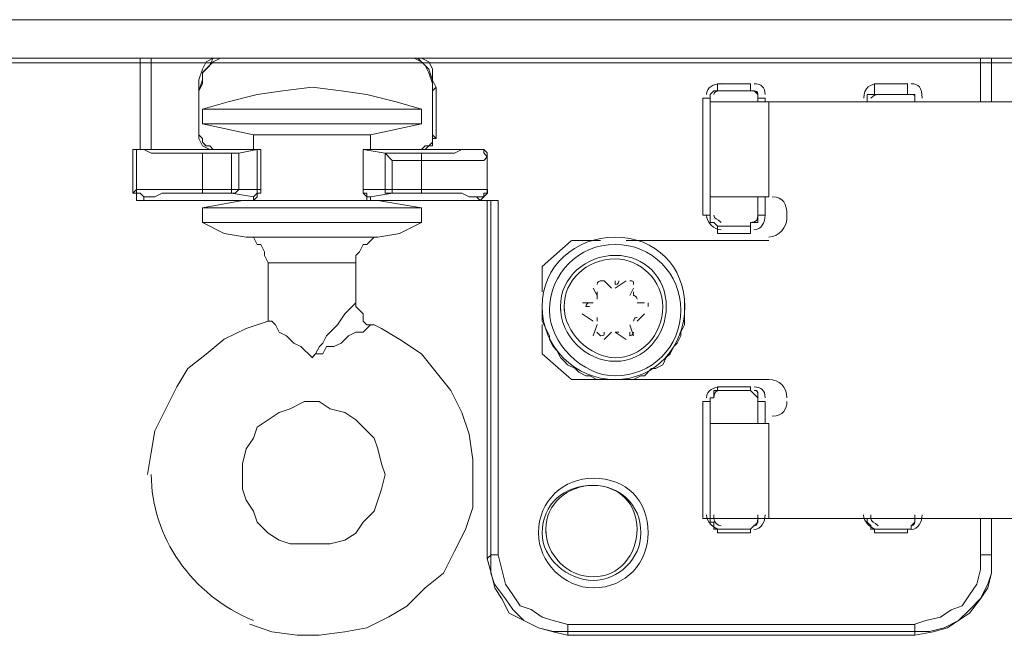
# Model space of a CAD drawing. Extents: x 375.9 to 430.8, y 973.1 to 1026.
# Drawn here: x 388.3 to 389.7, y 1006.4 to 1007.3 of the extents above; entities that cross this region are included whole.
import ezdxf

# ---------------------------------------------------------------- set-up
doc = ezdxf.new("R2010")
doc.units = 0
doc.header["$LTSCALE"] = 0.0625
doc.header["$MEASUREMENT"] = 0
doc.layers.add('Blindspace COMPONENTS', color=7, linetype='Continuous')
doc.layers.add('Blindspace THIRD PARTY', color=7, linetype='Continuous', lineweight=15, true_color=0x7d7d7d)
doc.layers.add('Blindspace VIEW', color=8, linetype='Continuous', lineweight=20)

# ---------------------------------------------------------------- blocks, each defined once
blk = doc.blocks.new('TT2F view')
at = {"layer": 'Blindspace VIEW'}
blk.add_lwpolyline([(0, -30), (309.041, -30)], dxfattribs=at)
blk = doc.blocks.new('SOMFY Glydea hardware track side view')
at = {"layer": 'Blindspace THIRD PARTY', "ltscale": 2}
for points in [[(1653.969, 1722.982), (1345.852, 1722.982)], [(1653.969, 1721.564), (1345.852, 1721.564)], [(1542.979, 1721.564), (1542.979, 1719.94)], [(1542.979, 1721.564), (1542.979, 1719.94)], [(1543.38, 1721.564), (1543.38, 1719.94)], [(1563.508, 1720.481), (1563.644, 1720.752), (1563.644, 1721.16), (1563.778, 1721.427), (1564.048, 1721.565), (1564.183, 1721.565)], [(1563.642, 1720.348), (1563.642, 1720.617), (1563.777, 1721.022), (1563.912, 1721.292), (1564.182, 1721.562), (1564.321, 1721.562)], [(1564.049, 1721.427), (1563.779, 1721.157)], [(1564.321, 1721.564), (1564.05, 1721.425)], [(1571.748, 1721.427), (1571.477, 1721.562)], [(1571.478, 1721.564), (1571.748, 1721.564), (1571.883, 1721.294), (1572.153, 1721.025), (1572.153, 1720.615), (1572.288, 1720.35)], [(1571.748, 1721.564), (1571.748, 1721.564), (1572.017, 1721.425), (1572.152, 1721.159), (1572.287, 1720.755), (1572.287, 1720.481)], [(1572.152, 1721.023), (1572.017, 1721.159), (1571.748, 1721.429)], [(1574.042, 1718.186), (1574.042, 1721.565)], [(1574.448, 1718.186), (1574.448, 1721.565)], [(1574.448, 1721.564), (1574.448, 1718.185)], [(1563.777, 1721.159), (1563.777, 1721.159), (1563.643, 1720.751)], [(1563.642, 1720.753), (1563.642, 1720.348)], [(1572.288, 1720.348), (1572.153, 1720.753), (1572.152, 1721.022)], [(1546.083, 1720.212), (1546.083, 1720.617)], [(1546.083, 1720.616), (1547.298, 1720.616)], [(1547.299, 1720.212), (1547.299, 1720.617)], [(1551.623, 1720.212), (1551.758, 1720.348)], [(1551.757, 1720.348), (1551.891, 1720.348)], [(1551.892, 1720.348), (1551.892, 1720.617)], [(1551.892, 1720.616), (1553.107, 1720.616)], [(1551.892, 1720.348), (1553.107, 1720.348)], [(1553.109, 1720.348), (1553.109, 1720.617)], [(1553.109, 1720.348), (1553.244, 1720.348)], [(1553.244, 1720.348), (1553.38, 1720.212)], [(1563.642, 1720.348), (1563.507, 1720.483)], [(1563.508, 1720.481), (1563.508, 1718.592)], [(1563.642, 1718.728), (1563.642, 1720.348)], [(1563.642, 1718.728), (1563.642, 1720.348)], [(1572.152, 1719.675), (1571.204, 1719.944), (1570.129, 1720.212), (1569.182, 1720.348), (1568.098, 1720.483), (1567.022, 1720.346), (1566.072, 1720.212), (1564.992, 1719.942), (1564.048, 1719.673)], [(1572.288, 1720.348), (1572.288, 1720.483)], [(1572.288, 1718.593), (1572.288, 1720.482)], [(1572.288, 1720.348), (1572.288, 1718.728)], [(1572.288, 1720.348), (1572.288, 1718.728)], [(1545.949, 1720.212), (1545.949, 1720.212), (1545.811, 1720.212)], [(1545.812, 1720.212), (1545.95, 1720.212)], [(1545.812, 1720.077), (1545.812, 1720.211)], [(1545.812, 1719.942), (1545.812, 1720.078)], [(1545.949, 1720.212), (1546.085, 1720.212)], [(1546.083, 1720.212), (1547.298, 1720.212)], [(1547.299, 1720.212), (1547.435, 1720.212)], [(1547.434, 1720.212), (1547.569, 1720.212)], [(1547.571, 1720.212), (1547.571, 1720.077), (1547.571, 1720.077)], [(1547.571, 1720.077), (1547.571, 1719.941)], [(1551.35, 1719.942), (1551.35, 1720.078)], [(1551.35, 1720.077), (1551.488, 1720.077)], [(1551.487, 1720.077), (1551.621, 1720.077)], [(1551.623, 1720.077), (1551.623, 1720.211)], [(1551.623, 1719.942), (1551.623, 1720.078)], [(1553.379, 1720.212), (1553.379, 1720.077)], [(1553.514, 1720.077), (1553.379, 1720.077)], [(1553.379, 1720.077), (1553.379, 1715.752)], [(1553.649, 1720.077), (1553.514, 1720.077)], [(1553.649, 1720.077), (1553.649, 1715.752)], [(1540.142, 1719.942), (1551.62, 1719.942)], [(1545.544, 1719.942), (1545.683, 1719.942)], [(1545.682, 1719.942), (1545.813, 1719.942)], [(1547.704, 1719.942), (1547.57, 1719.942)], [(1547.839, 1719.942), (1547.703, 1719.942)], [(1551.215, 1716.431), (1551.215, 1719.941)], [(1551.623, 1719.942), (1553.377, 1719.942)], [(1553.379, 1716.431), (1553.379, 1719.941)], [(1572.152, 1719.675), (1564.049, 1719.675)], [(1564.049, 1719.675), (1564.049, 1719.131)], [(1572.152, 1719.675), (1572.152, 1719.131)], [(1572.152, 1719.132), (1564.049, 1719.132)], [(1564.049, 1719.132), (1565.939, 1718.728)], [(1572.152, 1719.132), (1570.263, 1718.728)], [(1563.508, 1718.593), (1563.644, 1718.727)], [(1564.049, 1718.186), (1563.91, 1718.186), (1563.779, 1718.322), (1563.641, 1718.322), (1563.641, 1718.592), (1563.509, 1718.592)], [(1564.049, 1718.186), (1563.91, 1718.322), (1563.779, 1718.322), (1563.641, 1718.457), (1563.641, 1718.727)], [(1563.642, 1718.728), (1563.642, 1718.454), (1563.777, 1718.319), (1563.912, 1718.319), (1564.051, 1718.187)], [(1565.938, 1718.728), (1566.347, 1718.728)], [(1565.938, 1718.186), (1565.938, 1718.727)], [(1566.345, 1718.728), (1567.425, 1718.728)], [(1567.426, 1718.728), (1568.097, 1718.728)], [(1568.099, 1718.728), (1568.777, 1718.728)], [(1568.777, 1718.728), (1569.317, 1718.728)], [(1569.316, 1718.728), (1570.265, 1718.728)], [(1570.264, 1718.186), (1570.264, 1718.727)], [(1572.288, 1718.728), (1572.153, 1718.593), (1572.153, 1718.454), (1572.019, 1718.319), (1571.879, 1718.319), (1571.748, 1718.187)], [(1571.748, 1718.186), (1571.882, 1718.322), (1572.017, 1718.322), (1572.152, 1718.457), (1572.152, 1718.592), (1572.287, 1718.727)], [(1572.288, 1718.593), (1572.288, 1718.593), (1572.153, 1718.322), (1571.879, 1718.187), (1571.748, 1718.187)], [(1572.288, 1718.728), (1572.288, 1718.593)], [(1561.619, 1717.916), (1561.619, 1717.916), (1561.75, 1718.054), (1561.75, 1718.185), (1562.02, 1718.185)], [(1561.619, 1717.916), (1561.619, 1718.054), (1561.75, 1718.185), (1561.889, 1718.185)], [(1562.021, 1718.186), (1561.886, 1718.186)], [(1564.049, 1718.186), (1561.886, 1718.186)], [(1564.049, 1718.053), (1562.834, 1718.053), (1562.564, 1718.188), (1562.02, 1718.188)], [(1564.049, 1718.186), (1565.804, 1718.186)], [(1565.4, 1718.053), (1566.21, 1718.188)], [(1565.938, 1718.186), (1565.803, 1718.186)], [(1566.072, 1718.186), (1565.937, 1718.186)], [(1566.209, 1718.186), (1566.07, 1718.186)], [(1566.209, 1718.186), (1566.209, 1716.702)], [(1566.209, 1718.186), (1566.209, 1716.702)], [(1570.127, 1718.186), (1569.989, 1718.186)], [(1569.99, 1718.186), (1570.129, 1718.186)], [(1569.99, 1716.7), (1569.99, 1718.185)], [(1570.802, 1718.053), (1570.127, 1718.188)], [(1570.127, 1716.7), (1570.127, 1718.185)], [(1570.264, 1718.186), (1570.128, 1718.186)], [(1570.399, 1718.186), (1570.264, 1718.186)], [(1570.399, 1718.186), (1571.749, 1718.186)], [(1574.042, 1718.186), (1571.747, 1718.186)], [(1572.152, 1718.053), (1574.042, 1718.053), (1574.316, 1718.188), (1574.583, 1718.188)], [(1574.448, 1718.186), (1574.04, 1718.186)], [(1574.448, 1718.186), (1574.718, 1718.186)], [(1574.584, 1718.186), (1574.719, 1718.186)], [(1574.584, 1716.7), (1574.584, 1718.185)], [(1574.718, 1716.565), (1574.718, 1718.185)], [(1574.718, 1716.565), (1574.718, 1718.185)], [(1564.049, 1717.78), (1561.75, 1717.78), (1561.619, 1717.916)], [(1561.619, 1717.916), (1561.619, 1716.7)], [(1561.619, 1717.916), (1561.619, 1716.7)], [(1564.049, 1717.78), (1564.049, 1718.054)], [(1564.049, 1717.78), (1564.049, 1716.7)], [(1565.4, 1718.053), (1564.05, 1718.053)], [(1565.13, 1717.78), (1564.05, 1717.78)], [(1565.4, 1718.053), (1565.13, 1717.779)], [(1565.13, 1716.7), (1565.13, 1717.78)], [(1565.4, 1716.7), (1565.4, 1718.051)], [(1570.802, 1718.053), (1570.802, 1716.703)], [(1570.802, 1718.053), (1571.072, 1718.053)], [(1571.071, 1718.053), (1571.071, 1716.703)], [(1572.152, 1718.053), (1571.073, 1718.053)], [(1572.152, 1716.7), (1572.152, 1718.051)], [(1561.887, 1716.294), (1561.751, 1716.429), (1561.617, 1716.564), (1561.617, 1716.703)], [(1561.619, 1716.7), (1564.049, 1716.7)], [(1561.619, 1716.7), (1561.619, 1716.566), (1561.75, 1716.566), (1561.75, 1716.43), (1562.02, 1716.43)], [(1564.049, 1716.7), (1565.264, 1716.7)], [(1564.049, 1716.565), (1564.049, 1716.7)], [(1565.13, 1716.565), (1565.4, 1716.565), (1565.4, 1716.7)], [(1565.13, 1716.565), (1565.13, 1716.7)], [(1565.264, 1716.7), (1565.399, 1716.7)], [(1566.209, 1716.7), (1565.4, 1716.7)], [(1565.938, 1716.294), (1566.074, 1716.294), (1566.074, 1716.429), (1566.208, 1716.564), (1566.208, 1716.703)], [(1565.938, 1716.431), (1566.074, 1716.431), (1566.074, 1716.567), (1566.208, 1716.567), (1566.208, 1716.701)], [(1570.127, 1716.7), (1569.989, 1716.7)], [(1569.99, 1716.7), (1569.99, 1716.566), (1570.129, 1716.566), (1570.129, 1716.43), (1570.264, 1716.292)], [(1570.802, 1716.7), (1570.127, 1716.7)], [(1570.264, 1716.431), (1570.264, 1716.431), (1570.128, 1716.567), (1570.128, 1716.701)], [(1571.071, 1716.565), (1570.936, 1716.565), (1570.801, 1716.7)], [(1570.937, 1716.7), (1570.802, 1716.7)], [(1571.071, 1716.7), (1570.936, 1716.7)], [(1571.071, 1716.7), (1572.151, 1716.7)], [(1571.071, 1716.565), (1571.071, 1716.7)], [(1572.152, 1716.7), (1574.583, 1716.7)], [(1572.152, 1716.565), (1572.152, 1716.7)], [(1574.584, 1716.7), (1574.584, 1716.566), (1574.449, 1716.566), (1574.314, 1716.43)], [(1574.584, 1716.7), (1574.719, 1716.566)], [(1551.623, 1716.431), (1551.214, 1716.431)], [(1551.35, 1715.751), (1551.35, 1716.43)], [(1551.892, 1716.431), (1551.621, 1716.431)], [(1551.623, 1715.751), (1551.623, 1716.43)], [(1553.379, 1716.431), (1551.893, 1716.431)], [(1561.887, 1716.294), (1562.022, 1716.429)], [(1562.021, 1716.431), (1562.295, 1716.431), (1562.565, 1716.567), (1564.05, 1716.567)], [(1564.049, 1716.565), (1565.129, 1716.565)], [(1565.938, 1716.431), (1565.128, 1716.567)], [(1565.938, 1716.294), (1565.938, 1716.429)], [(1571.071, 1716.565), (1570.261, 1716.43)], [(1570.264, 1716.431), (1570.264, 1716.293), (1570.398, 1716.293)], [(1571.071, 1716.565), (1572.151, 1716.565)], [(1572.152, 1716.565), (1573.637, 1716.565), (1573.908, 1716.43), (1574.316, 1716.43)], [(1574.315, 1716.294), (1574.585, 1716.294), (1574.585, 1716.564), (1574.72, 1716.564)], [(1574.315, 1716.431), (1574.315, 1716.293)], [(1574.448, 1716.294), (1574.584, 1716.294), (1574.584, 1716.429)], [(1574.584, 1716.431), (1574.584, 1716.567)], [(1574.584, 1716.565), (1574.719, 1716.565)], [(1561.214, 1703.195), (1561.214, 1716.294)], [(1561.214, 1716.294), (1561.886, 1716.294)], [(1561.214, 1716.294), (1561.484, 1716.294)], [(1561.482, 1703.195), (1561.482, 1716.294)], [(1561.482, 1716.294), (1561.62, 1716.294)], [(1561.619, 1716.294), (1565.534, 1716.294)], [(1561.619, 1716.294), (1565.534, 1716.294)], [(1561.619, 1703.057), (1561.619, 1716.292)], [(1565.938, 1716.294), (1565.668, 1716.294), (1564.047, 1716.024)], [(1564.857, 1716.024), (1564.047, 1716.024)], [(1564.049, 1716.024), (1564.049, 1715.485)], [(1565.4, 1716.024), (1564.856, 1716.024)], [(1565.938, 1716.024), (1565.399, 1716.024)], [(1565.533, 1716.294), (1565.803, 1716.294)], [(1565.533, 1716.294), (1565.673, 1716.294)], [(1565.533, 1716.294), (1565.673, 1716.294)], [(1565.67, 1716.294), (1565.806, 1716.294)], [(1565.67, 1716.294), (1565.806, 1716.294)], [(1565.805, 1716.294), (1565.939, 1716.294)], [(1565.805, 1716.294), (1565.939, 1716.294)], [(1565.805, 1716.294), (1565.805, 1716.294), (1565.805, 1716.294), (1565.939, 1716.294)], [(1567.021, 1716.024), (1565.937, 1716.024)], [(1565.938, 1716.294), (1567.428, 1716.294)], [(1568.099, 1716.024), (1567.022, 1716.024)], [(1567.426, 1716.294), (1568.097, 1716.294)], [(1568.099, 1716.294), (1568.777, 1716.294)], [(1568.911, 1716.024), (1568.1, 1716.024)], [(1568.777, 1716.294), (1570.261, 1716.294)], [(1569.856, 1716.024), (1568.912, 1716.024)], [(1570.937, 1716.024), (1569.857, 1716.024)], [(1570.264, 1716.294), (1570.398, 1716.294)], [(1570.264, 1716.294), (1570.398, 1716.294), (1570.533, 1716.294)], [(1570.264, 1716.294), (1570.533, 1716.294)], [(1570.399, 1716.294), (1570.533, 1716.294)], [(1570.399, 1716.294), (1570.533, 1716.294)], [(1570.67, 1716.294), (1570.531, 1716.294)], [(1570.532, 1716.294), (1570.671, 1716.294)], [(1570.532, 1716.294), (1570.532, 1716.294), (1570.671, 1716.294), (1572.151, 1716.024)], [(1570.532, 1716.294), (1570.671, 1716.294)], [(1570.67, 1716.294), (1574.315, 1716.294)], [(1570.67, 1716.294), (1574.315, 1716.294)], [(1571.343, 1716.024), (1570.937, 1716.024)], [(1572.152, 1716.024), (1571.343, 1716.024)], [(1572.152, 1716.024), (1572.152, 1715.485)], [(1574.315, 1716.294), (1574.45, 1716.294)], [(1550.544, 1715.751), (1550.544, 1715.62)], [(1550.544, 1715.619), (1550.544, 1715.75)], [(1551.35, 1715.751), (1551.488, 1715.751)], [(1551.487, 1715.751), (1551.621, 1715.751)], [(1551.623, 1715.619), (1551.623, 1715.75)], [(1551.623, 1715.484), (1551.623, 1715.619)], [(1553.514, 1715.751), (1553.379, 1715.751)], [(1553.379, 1715.751), (1553.379, 1715.62)], [(1553.379, 1715.619), (1553.379, 1715.619), (1553.379, 1715.619), (1553.379, 1715.619), (1553.379, 1715.75), (1553.379, 1715.751), (1553.379, 1715.751)], [(1553.379, 1715.619), (1553.379, 1715.485)], [(1553.649, 1715.751), (1553.514, 1715.751)], [(1551.757, 1715.484), (1551.621, 1715.484)], [(1551.892, 1715.484), (1551.757, 1715.484)], [(1551.892, 1715.35), (1551.892, 1715.485)], [(1551.892, 1715.078), (1551.892, 1715.348)], [(1553.109, 1715.35), (1551.894, 1715.35)], [(1553.244, 1715.484), (1553.109, 1715.349)], [(1553.109, 1715.078), (1553.109, 1715.348)], [(1553.379, 1715.484), (1553.243, 1715.484)], [(1564.452, 1715.484), (1564.047, 1715.484)], [(1564.049, 1715.484), (1564.859, 1715.08)], [(1564.857, 1715.484), (1564.452, 1715.484)], [(1565.67, 1715.484), (1564.857, 1715.484)], [(1566.209, 1715.484), (1565.669, 1715.484)], [(1567.021, 1715.484), (1566.211, 1715.484)], [(1568.099, 1715.484), (1567.022, 1715.484)], [(1568.911, 1715.484), (1568.1, 1715.484)], [(1569.856, 1715.484), (1568.912, 1715.484)], [(1570.937, 1715.484), (1569.857, 1715.484)], [(1571.343, 1715.484), (1570.937, 1715.484)], [(1572.152, 1715.484), (1571.343, 1715.08)], [(1572.152, 1715.484), (1571.343, 1715.484)], [(1553.109, 1715.078), (1551.894, 1715.078)], [(1564.857, 1715.078), (1565.67, 1714.944)], [(1566.479, 1713.997), (1566.479, 1714.267), (1566.344, 1714.403), (1566.209, 1714.672), (1566.07, 1714.672), (1565.804, 1714.946), (1565.669, 1714.946)], [(1565.67, 1714.945), (1570.531, 1714.945)], [(1569.721, 1713.997), (1569.856, 1714.267), (1569.856, 1714.403), (1569.991, 1714.672), (1570.129, 1714.672), (1570.265, 1714.946), (1570.531, 1714.946)], [(1571.343, 1715.078), (1570.532, 1714.944)], [(1556.484, 1714.812), (1551.215, 1714.812)], [(1558.511, 1714.812), (1557.431, 1714.812)], [(1559.592, 1713.862), (1558.512, 1714.811)], [(1559.592, 1712.916), (1559.592, 1713.861)], [(1567.021, 1713.997), (1566.478, 1713.997)], [(1566.479, 1713.997), (1566.479, 1712.512)], [(1567.56, 1713.997), (1567.02, 1713.997)], [(1568.099, 1713.997), (1567.559, 1713.997)], [(1569.721, 1713.997), (1568.101, 1713.997)], [(1569.721, 1713.997), (1569.721, 1711.834)], [(1556.214, 1713.054), (1556.352, 1712.784)], [(1556.889, 1713.054), (1556.484, 1713.325)], [(1556.891, 1713.188), (1556.891, 1713.324)], [(1557.295, 1713.324), (1557.024, 1713.054)], [(1557.429, 1713.325), (1557.294, 1713.325)], [(1557.563, 1712.783), (1557.699, 1713.053)], [(1556.215, 1712.782), (1556.215, 1712.917)], [(1557.563, 1712.916), (1557.563, 1712.781), (1557.563, 1712.647)], [(1554.322, 1712.648), (1554.322, 1712.377), (1554.322, 1712.106), (1554.322, 1711.836), (1554.322, 1711.704), (1554.461, 1711.431), (1554.46, 1711.297), (1554.594, 1711.025), (1554.728, 1710.894), (1554.864, 1710.623), (1555.001, 1710.487), (1555.135, 1710.217), (1555.405, 1710.082), (1555.542, 1710.083), (1555.81, 1709.809), (1555.944, 1709.81), (1556.211, 1709.675), (1556.483, 1709.676), (1556.624, 1709.676), (1556.892, 1709.676), (1557.159, 1709.676), (1557.296, 1709.676), (1557.564, 1709.676), (1557.834, 1709.812), (1557.97, 1709.81), (1558.24, 1709.945), (1558.375, 1710.084), (1558.648, 1710.219), (1558.778, 1710.352), (1558.917, 1710.486), (1559.051, 1710.756), (1559.186, 1710.893), (1559.32, 1711.163), (1559.319, 1711.298), (1559.454, 1711.569), (1559.592, 1711.838), (1559.592, 1712.106), (1559.592, 1712.241), (1559.592, 1712.376)], [(1555.672, 1712.513), (1555.672, 1712.375)], [(1556.079, 1712.513), (1555.809, 1712.513)], [(1558.104, 1712.513), (1557.699, 1712.513)], [(1557.835, 1712.376), (1557.97, 1712.376)], [(1558.779, 1712.24), (1558.779, 1712.376)], [(1558.916, 1712.24), (1558.916, 1712.376)], [(1566.479, 1712.513), (1566.479, 1712.375), (1566.344, 1712.239), (1566.209, 1712.105), (1566.209, 1711.834), (1566.07, 1711.703), (1565.804, 1711.703)], [(1566.479, 1712.513), (1566.479, 1712.513), (1566.614, 1712.375), (1566.749, 1712.239), (1566.888, 1712.105), (1567.154, 1711.703), (1567.428, 1711.433), (1567.559, 1711.299), (1567.694, 1711.025), (1567.828, 1710.894), (1567.964, 1710.623), (1568.099, 1710.484)], [(1555.808, 1712.106), (1556.078, 1711.836)], [(1557.563, 1711.973), (1557.563, 1711.834)], [(1557.701, 1711.835), (1558.106, 1712.106)], [(1556.35, 1711.705), (1556.211, 1711.297)], [(1557.701, 1711.299), (1557.562, 1711.707)], [(1559.592, 1710.622), (1559.592, 1711.706)], [(1565.805, 1711.705), (1565.534, 1711.566), (1564.856, 1711.161), (1564.05, 1710.622), (1563.509, 1709.947), (1562.97, 1709.271), (1562.561, 1708.462), (1562.295, 1707.651), (1562.155, 1706.707), (1562.155, 1704.948), (1562.429, 1704.137), (1562.834, 1703.328), (1563.235, 1702.518), (1563.91, 1701.977), (1564.589, 1701.302), (1565.264, 1700.898), (1566.075, 1700.493), (1566.884, 1700.354), (1567.83, 1700.222), (1568.643, 1700.222), (1569.589, 1700.354), (1570.398, 1700.627)], [(1565.805, 1711.705), (1565.939, 1711.705), (1566.075, 1711.566), (1566.209, 1711.431), (1566.48, 1711.431), (1566.749, 1711.297), (1567.019, 1711.026), (1567.289, 1710.896), (1567.56, 1710.896), (1567.694, 1710.622), (1567.964, 1710.622), (1568.099, 1710.486)], [(1568.099, 1710.486), (1568.508, 1710.896), (1568.777, 1711.026), (1569.048, 1711.297), (1569.314, 1711.431), (1569.449, 1711.705), (1569.588, 1711.836), (1569.719, 1711.836)], [(1574.178, 1706.165), (1574.042, 1706.975), (1573.908, 1707.786), (1573.503, 1708.595), (1573.101, 1709.405), (1572.692, 1710.084), (1572.017, 1710.621), (1571.343, 1711.164), (1570.532, 1711.569), (1569.722, 1711.835)], [(1556.352, 1711.297), (1556.352, 1711.432)], [(1556.484, 1711.163), (1556.889, 1711.433)], [(1556.889, 1711.432), (1556.889, 1711.432), (1556.754, 1711.432)], [(1557.025, 1711.432), (1557.295, 1711.162)], [(1557.429, 1711.297), (1557.564, 1711.432)], [(1558.511, 1709.676), (1559.591, 1710.622)], [(1551.215, 1709.676), (1556.484, 1709.676)], [(1551.892, 1709.271), (1551.892, 1709.406)], [(1551.892, 1709.405), (1553.107, 1709.405)], [(1552.97, 1709.405), (1552.839, 1709.405)], [(1553.109, 1709.271), (1553.109, 1709.406)], [(1557.43, 1709.676), (1558.51, 1709.676)], [(1551.623, 1709.004), (1551.758, 1709.136)], [(1551.757, 1709.136), (1551.891, 1709.271)], [(1551.892, 1709.271), (1553.107, 1709.271)], [(1553.109, 1709.271), (1553.244, 1709.271)], [(1553.244, 1709.271), (1553.244, 1709.137)], [(1553.244, 1709.136), (1553.244, 1709.005)], [(1551.35, 1708.867), (1551.488, 1708.867)], [(1551.35, 1708.054), (1551.35, 1708.865)], [(1551.487, 1708.867), (1551.621, 1708.867)], [(1551.623, 1708.867), (1551.623, 1709.001)], [(1551.623, 1708.054), (1551.623, 1708.865)], [(1553.244, 1709.004), (1553.38, 1709.004)], [(1553.379, 1709.004), (1553.379, 1708.865)], [(1553.514, 1708.867), (1553.379, 1708.867)], [(1553.379, 1708.867), (1553.379, 1704.543)], [(1553.649, 1708.867), (1553.514, 1708.867)], [(1553.649, 1708.867), (1553.649, 1704.543)], [(1551.215, 1708.054), (1551.625, 1708.054)], [(1551.215, 1704.544), (1551.215, 1708.053)], [(1551.623, 1708.054), (1553.377, 1708.054)], [(1553.379, 1704.544), (1553.379, 1708.053)], [(1545.812, 1704.678), (1545.812, 1704.543)], [(1547.436, 1704.543), (1547.436, 1704.677)], [(1551.623, 1704.678), (1551.623, 1704.543)], [(1553.241, 1704.543), (1553.241, 1704.677)], [(1551.623, 1704.544), (1540.14, 1704.544)], [(1542.979, 1704.544), (1542.979, 1703.194)], [(1542.979, 1704.544), (1542.979, 1703.058)], [(1543.38, 1704.544), (1543.38, 1703.194)], [(1545.544, 1704.544), (1545.683, 1704.544)], [(1545.682, 1704.544), (1545.813, 1704.544)], [(1545.949, 1704.273), (1545.811, 1704.407)], [(1545.812, 1704.408), (1545.812, 1704.544)], [(1547.571, 1704.408), (1547.432, 1704.273)], [(1547.704, 1704.544), (1547.57, 1704.544)], [(1547.571, 1704.544), (1547.571, 1704.409)], [(1547.571, 1704.408), (1547.571, 1704.408), (1547.571, 1704.408), (1547.571, 1704.408), (1547.571, 1704.408), (1547.571, 1704.408), (1547.571, 1704.544)], [(1547.839, 1704.544), (1547.703, 1704.544)], [(1551.35, 1704.544), (1551.488, 1704.544)], [(1551.487, 1704.544), (1551.621, 1704.544)], [(1551.892, 1704.544), (1551.621, 1704.544)], [(1551.757, 1704.273), (1551.621, 1704.407)], [(1551.623, 1704.408), (1551.623, 1704.544)], [(1553.379, 1704.544), (1551.893, 1704.544)], [(1553.379, 1704.408), (1553.243, 1704.408)], [(1553.244, 1704.408), (1553.244, 1704.273)], [(1553.514, 1704.544), (1553.379, 1704.544)], [(1553.379, 1704.544), (1553.379, 1704.409)], [(1553.379, 1704.408), (1553.379, 1704.408), (1553.379, 1704.408), (1553.379, 1704.408), (1553.379, 1704.408), (1553.379, 1704.544), (1553.379, 1704.544)], [(1553.649, 1704.544), (1553.514, 1704.544)], [(1546.083, 1704.138), (1545.947, 1704.138)], [(1545.949, 1704.138), (1545.949, 1704.274)], [(1546.083, 1704.003), (1546.083, 1704.138)], [(1547.299, 1704.138), (1546.085, 1704.138)], [(1547.299, 1704.003), (1546.085, 1704.003)], [(1547.434, 1704.138), (1547.298, 1704.138)], [(1547.299, 1704.003), (1547.299, 1704.138)], [(1547.434, 1704.273), (1547.434, 1704.273), (1547.434, 1704.137)], [(1551.892, 1704.138), (1551.757, 1704.274)], [(1551.892, 1704.003), (1551.892, 1704.138)], [(1553.109, 1704.138), (1551.894, 1704.138)], [(1553.109, 1704.003), (1551.894, 1704.003)], [(1552.838, 1704.138), (1552.972, 1704.138)], [(1553.109, 1704.003), (1553.109, 1704.138)], [(1553.244, 1704.138), (1553.109, 1704.138)], [(1553.244, 1704.273), (1553.244, 1704.137)], [(1559.457, 1704.003), (1559.457, 1704.138)], [(1543.38, 1703.195), (1542.979, 1703.195)], [(1542.979, 1703.195), (1542.979, 1703.056)], [(1542.979, 1703.195), (1542.979, 1702.516), (1543.113, 1702.115), (1543.38, 1701.575), (1543.788, 1701.166), (1544.193, 1700.761), (1544.734, 1700.491), (1545.269, 1700.357), (1545.81, 1700.357)], [(1542.979, 1703.057), (1542.979, 1702.518), (1543.113, 1701.977), (1543.38, 1701.573), (1543.788, 1701.033), (1544.193, 1700.763), (1544.599, 1700.493), (1545.139, 1700.354), (1545.81, 1700.222)], [(1543.38, 1703.195), (1543.38, 1702.655), (1543.515, 1702.115), (1543.789, 1701.71), (1544.059, 1701.306), (1544.464, 1701.166), (1544.869, 1700.896), (1545.409, 1700.761), (1545.81, 1700.626)], [(1558.647, 1700.625), (1559.187, 1700.761), (1559.592, 1700.896), (1559.996, 1701.17), (1560.401, 1701.304), (1560.675, 1701.71), (1560.942, 1702.115), (1561.076, 1702.654), (1561.216, 1703.195)], [(1558.647, 1700.355), (1559.187, 1700.355), (1559.727, 1700.49), (1560.267, 1700.764), (1560.675, 1701.168), (1560.942, 1701.573), (1561.347, 1702.114), (1561.482, 1702.519), (1561.482, 1703.194)], [(1561.619, 1703.057), (1561.48, 1702.518), (1561.345, 1701.977), (1561.08, 1701.573), (1560.809, 1701.033), (1560.269, 1700.763), (1559.726, 1700.493), (1559.185, 1700.354), (1558.649, 1700.222)], [(1561.214, 1703.195), (1561.484, 1703.195)], [(1561.619, 1703.057), (1561.48, 1703.193)], [(1545.812, 1700.625), (1558.648, 1700.625)], [(1545.812, 1700.355), (1545.812, 1700.624)], [(1545.812, 1700.355), (1558.648, 1700.355)], [(1545.812, 1700.355), (1545.812, 1700.219)], [(1558.647, 1700.355), (1558.647, 1700.624)], [(1558.647, 1700.221), (1558.647, 1700.356)], [(1558.647, 1700.221), (1545.811, 1700.221)]]:
    blk.add_lwpolyline(points, dxfattribs=at)
for points in [[(1545.949, 1720.616), (1545.949, 1720.616)], [(1551.757, 1720.616), (1551.757, 1720.616)], [(1551.892, 1720.348), (1551.892, 1720.348)], [(1551.892, 1720.348), (1551.892, 1720.348)], [(1553.244, 1720.348), (1553.244, 1720.348)], [(1563.642, 1720.348), (1563.642, 1720.348)], [(1572.288, 1720.348), (1572.288, 1720.348)], [(1545.949, 1720.212), (1545.949, 1720.212)], [(1545.949, 1720.212), (1545.949, 1720.212)], [(1547.434, 1720.212), (1547.434, 1720.212)], [(1551.623, 1720.212), (1551.623, 1720.212)], [(1553.244, 1720.212), (1553.244, 1720.212)], [(1553.244, 1720.212), (1553.244, 1720.212)], [(1553.379, 1720.212), (1553.379, 1720.212)], [(1545.544, 1719.942), (1545.544, 1719.942)], [(1545.812, 1719.942), (1545.812, 1719.942)], [(1547.571, 1719.942), (1547.571, 1719.942)], [(1547.571, 1719.942), (1547.571, 1719.942)], [(1547.839, 1719.942), (1547.839, 1719.942)], [(1563.642, 1718.728), (1563.642, 1718.728)], [(1572.288, 1718.728), (1572.288, 1718.728)], [(1564.049, 1718.186), (1564.049, 1718.186)], [(1564.049, 1718.186), (1564.049, 1718.186)], [(1565.805, 1718.186), (1565.805, 1718.186)], [(1566.209, 1718.186), (1566.209, 1718.186)], [(1566.209, 1718.186), (1566.209, 1718.186)], [(1570.264, 1718.186), (1570.264, 1718.186)], [(1571.748, 1718.186), (1571.748, 1718.186)], [(1571.748, 1718.186), (1571.748, 1718.186)], [(1574.448, 1718.186), (1574.448, 1718.186)], [(1574.718, 1718.186), (1574.718, 1718.186)], [(1561.619, 1717.916), (1561.619, 1717.916)], [(1565.4, 1718.053), (1565.4, 1718.053)], [(1561.619, 1716.7), (1561.619, 1716.7)], [(1566.209, 1716.7), (1566.209, 1716.7)], [(1551.215, 1716.431), (1551.215, 1716.431)], [(1574.718, 1716.565), (1574.718, 1716.565)], [(1574.718, 1716.565), (1574.718, 1716.565)], [(1561.619, 1716.294), (1561.619, 1716.294)], [(1565.533, 1716.294), (1565.533, 1716.294)], [(1565.67, 1716.294), (1565.67, 1716.294)], [(1565.67, 1716.294), (1565.67, 1716.294)], [(1565.805, 1716.294), (1565.805, 1716.294)], [(1565.805, 1716.294), (1565.805, 1716.294)], [(1565.938, 1716.294), (1565.938, 1716.294)], [(1565.938, 1716.294), (1565.938, 1716.294)], [(1570.264, 1716.294), (1570.264, 1716.294)], [(1570.264, 1716.294), (1570.264, 1716.294)], [(1570.264, 1716.294), (1570.264, 1716.294)], [(1570.399, 1716.294), (1570.399, 1716.294)], [(1570.399, 1716.294), (1570.399, 1716.294)], [(1570.532, 1716.294), (1570.532, 1716.294)], [(1570.67, 1716.294), (1570.67, 1716.294)], [(1574.315, 1716.294), (1574.315, 1716.294)], [(1551.35, 1715.751), (1551.35, 1715.751)], [(1551.623, 1715.751), (1551.623, 1715.751)], [(1553.379, 1715.751), (1553.379, 1715.751)], [(1553.244, 1715.484), (1553.244, 1715.484)], [(1556.35, 1713.324), (1556.35, 1713.324)], [(1557.563, 1713.189), (1557.563, 1713.189)], [(1559.319, 1712.24), (1559.319, 1712.24)], [(1556.214, 1711.835), (1556.214, 1711.835)], [(1569.721, 1711.835), (1569.721, 1711.835)], [(1556.214, 1711.432), (1556.214, 1711.432)], [(1551.215, 1709.676), (1551.215, 1709.676)], [(1551.757, 1709.405), (1551.757, 1709.405)], [(1551.757, 1709.271), (1551.757, 1709.271)], [(1551.757, 1709.271), (1551.757, 1709.271)], [(1551.892, 1709.271), (1551.892, 1709.271)], [(1550.544, 1708.867), (1550.544, 1708.867)], [(1550.544, 1708.867), (1550.544, 1708.867)], [(1551.623, 1709.004), (1551.623, 1709.004)], [(1553.244, 1709.004), (1553.244, 1709.004)], [(1553.244, 1709.004), (1553.244, 1709.004)], [(1553.379, 1708.867), (1553.379, 1708.867)], [(1565.4, 1706.165), (1565.535, 1705.626), (1565.669, 1705.221), (1565.805, 1704.815), (1566.21, 1704.406), (1566.48, 1704.002), (1566.885, 1703.735), (1567.429, 1703.597), (1568.91, 1703.597), (1569.315, 1703.735), (1569.72, 1704.002), (1570.128, 1704.406), (1570.264, 1704.815), (1570.533, 1705.221), (1570.672, 1705.626), (1570.672, 1706.165), (1570.67, 1706.566), (1570.531, 1707.11), (1570.26, 1707.515), (1570.126, 1707.92), (1569.721, 1708.19), (1569.316, 1708.461), (1568.911, 1708.595), (1568.371, 1708.865), (1567.831, 1708.865), (1567.425, 1708.595), (1566.886, 1708.461), (1566.477, 1708.19), (1566.211, 1707.92), (1565.806, 1707.515), (1565.67, 1707.11), (1565.532, 1706.566)], [(1551.215, 1708.054), (1551.215, 1708.054)], [(1551.623, 1708.054), (1551.623, 1708.054)], [(1545.544, 1704.678), (1545.544, 1704.678)], [(1551.35, 1704.678), (1551.35, 1704.678)], [(1545.544, 1704.544), (1545.544, 1704.544)], [(1545.812, 1704.544), (1545.812, 1704.544)], [(1545.812, 1704.408), (1545.812, 1704.408)], [(1547.571, 1704.544), (1547.571, 1704.544)], [(1547.571, 1704.544), (1547.571, 1704.544)], [(1547.571, 1704.408), (1547.571, 1704.408)], [(1547.839, 1704.544), (1547.839, 1704.544)], [(1551.35, 1704.544), (1551.35, 1704.544)], [(1551.623, 1704.544), (1551.623, 1704.544)], [(1551.623, 1704.408), (1551.623, 1704.408)], [(1553.379, 1704.544), (1553.379, 1704.544)], [(1551.892, 1704.138), (1551.892, 1704.138)], [(1552.971, 1704.273), (1552.971, 1704.273)], [(1559.592, 1704.003), (1559.592, 1704.003)], [(1559.726, 1704.003), (1559.726, 1704.003)], [(1542.979, 1703.195), (1542.979, 1703.195)]]:
    blk.add_lwpolyline(points, close=True, dxfattribs=at)
for points in [[(1545.949, 1720.616), (1545.68, 1720.616), (1545.544, 1720.482), (1545.544, 1720.077)], [(1547.704, 1720.077), (1547.704, 1720.481), (1547.435, 1720.616), (1547.165, 1720.616)], [(1551.757, 1720.616), (1551.486, 1720.616), (1551.348, 1720.482), (1551.348, 1720.212)], [(1551.892, 1720.348), (1551.757, 1720.348), (1551.621, 1720.348), (1551.621, 1720.212)], [(1551.892, 1720.348), (1551.621, 1720.348), (1551.621, 1720.348), (1551.621, 1720.212)], [(1553.514, 1720.212), (1553.514, 1720.482), (1553.244, 1720.617), (1552.97, 1720.617)], [(1553.244, 1720.212), (1553.244, 1720.348), (1553.109, 1720.348), (1552.97, 1720.348)], [(1553.244, 1720.212), (1553.244, 1720.348), (1553.109, 1720.348), (1552.97, 1720.348)], [(1545.949, 1720.212), (1545.811, 1720.212), (1545.811, 1720.212), (1545.811, 1720.077)], [(1547.434, 1720.077), (1547.298, 1720.211), (1547.298, 1720.211), (1547.164, 1720.211)], [(1547.434, 1720.077), (1547.298, 1720.211), (1547.298, 1720.211), (1547.164, 1720.211)], [(1551.082, 1716.431), (1550.677, 1716.431), (1550.542, 1716.157), (1550.542, 1715.752)], [(1550.544, 1715.62), (1550.544, 1715.35), (1550.813, 1714.945), (1551.214, 1714.945)], [(1551.35, 1715.751), (1551.35, 1715.482), (1551.488, 1715.216), (1551.759, 1715.216)], [(1551.623, 1715.751), (1551.623, 1715.62), (1551.623, 1715.482), (1551.892, 1715.482)], [(1552.971, 1715.484), (1553.107, 1715.619), (1553.241, 1715.619), (1553.241, 1715.754)], [(1552.971, 1715.216), (1553.241, 1715.216), (1553.515, 1715.487), (1553.515, 1715.752)], [(1554.32, 1712.376), (1554.32, 1713.86), (1555.403, 1714.944), (1556.888, 1714.944)], [(1556.888, 1714.944), (1558.377, 1714.944), (1559.592, 1713.86), (1559.592, 1712.376)], [(1554.46, 1712.24), (1554.46, 1713.594), (1555.54, 1714.674), (1556.889, 1714.674)], [(1556.889, 1714.674), (1558.239, 1714.674), (1559.319, 1713.594), (1559.319, 1712.24)], [(1555.001, 1712.376), (1555.001, 1713.455), (1555.807, 1714.269), (1556.887, 1714.269)], [(1555.133, 1712.376), (1555.133, 1713.325), (1555.944, 1714.134), (1556.888, 1714.134)], [(1556.887, 1714.269), (1557.971, 1714.269), (1558.916, 1713.455), (1558.916, 1712.376)], [(1556.888, 1714.134), (1557.968, 1714.134), (1558.779, 1713.325), (1558.779, 1712.376)], [(1556.35, 1713.324), (1556.211, 1713.324), (1556.211, 1713.324), (1556.211, 1713.188)], [(1556.756, 1713.324), (1556.756, 1713.324), (1556.756, 1713.188), (1556.891, 1713.188)], [(1557.563, 1713.189), (1557.563, 1713.325), (1557.429, 1713.325), (1557.429, 1713.325)], [(1556.079, 1712.648), (1556.079, 1712.782), (1556.215, 1712.782), (1556.215, 1712.782)], [(1556.888, 1709.675), (1555.403, 1709.675), (1554.32, 1710.894), (1554.32, 1712.376)], [(1556.887, 1710.35), (1555.807, 1710.35), (1555.001, 1711.299), (1555.001, 1712.376)], [(1556.888, 1710.485), (1555.944, 1710.485), (1555.133, 1711.299), (1555.133, 1712.376)], [(1558.916, 1712.376), (1558.916, 1711.299), (1557.971, 1710.35), (1556.887, 1710.35)], [(1558.779, 1712.376), (1558.779, 1711.43), (1557.833, 1710.485), (1556.888, 1710.485)], [(1559.592, 1712.376), (1559.592, 1710.894), (1558.377, 1709.675), (1556.888, 1709.675)], [(1557.97, 1712.376), (1557.97, 1712.515), (1557.835, 1712.515), (1557.835, 1712.515)], [(1556.889, 1709.81), (1555.54, 1709.81), (1554.46, 1710.894), (1554.46, 1712.24)], [(1556.214, 1711.835), (1556.214, 1711.971), (1556.078, 1711.971), (1556.078, 1711.971)], [(1559.319, 1712.24), (1559.319, 1711.025), (1558.104, 1709.81), (1556.889, 1709.81)], [(1556.214, 1711.432), (1556.214, 1711.432), (1556.214, 1711.297), (1556.352, 1711.297)], [(1557.295, 1711.432), (1557.295, 1711.297), (1557.295, 1711.297), (1557.429, 1711.297)], [(1551.215, 1709.676), (1550.811, 1709.676), (1550.545, 1709.406), (1550.545, 1709.005)], [(1551.757, 1709.405), (1551.486, 1709.405), (1551.348, 1709.271), (1551.348, 1709.004)], [(1553.514, 1709.004), (1553.514, 1709.274), (1553.244, 1709.405), (1552.97, 1709.405)], [(1551.757, 1709.271), (1551.621, 1709.271), (1551.621, 1709.271), (1551.621, 1709.137)], [(1551.757, 1709.271), (1551.621, 1709.271), (1551.621, 1709.271), (1551.621, 1709.001)], [(1553.244, 1709.004), (1553.244, 1709.274), (1553.109, 1709.274), (1552.97, 1709.274)], [(1553.244, 1709.004), (1553.244, 1709.274), (1553.109, 1709.274), (1552.97, 1709.274)], [(1550.544, 1708.867), (1550.544, 1708.596), (1550.678, 1708.322), (1551.083, 1708.322)], [(1570.264, 1700.761), (1572.558, 1701.71), (1574.043, 1703.867), (1574.043, 1706.165)], [(1555.672, 1704.003), (1555.672, 1705.218), (1556.486, 1706.032), (1557.701, 1706.032)], [(1555.94, 1704.003), (1555.94, 1705.083), (1556.757, 1705.762), (1557.702, 1705.762)], [(1556.078, 1704.138), (1556.078, 1705.083), (1556.757, 1705.762), (1557.702, 1705.762)], [(1557.701, 1706.032), (1558.778, 1706.032), (1559.726, 1705.218), (1559.726, 1704.003)], [(1557.702, 1705.762), (1558.779, 1705.762), (1559.592, 1705.083), (1559.592, 1704.003)], [(1557.702, 1705.762), (1558.647, 1705.762), (1559.457, 1705.083), (1559.457, 1704.138)], [(1545.544, 1704.678), (1545.544, 1704.408), (1545.683, 1704.137), (1545.949, 1704.137)], [(1547.166, 1704.138), (1547.436, 1704.138), (1547.705, 1704.408), (1547.705, 1704.679)], [(1551.35, 1704.678), (1551.35, 1704.408), (1551.488, 1704.137), (1551.759, 1704.137)], [(1552.972, 1704.138), (1553.246, 1704.138), (1553.513, 1704.408), (1553.513, 1704.679)], [(1545.812, 1704.543), (1545.812, 1704.408), (1545.812, 1704.273), (1545.95, 1704.273)], [(1547.166, 1704.273), (1547.301, 1704.407), (1547.436, 1704.407), (1547.436, 1704.543)], [(1551.623, 1704.543), (1551.623, 1704.408), (1551.623, 1704.273), (1551.758, 1704.273)], [(1552.971, 1704.273), (1553.107, 1704.273), (1553.241, 1704.407), (1553.241, 1704.543)], [(1557.701, 1701.974), (1556.486, 1701.974), (1555.672, 1702.927), (1555.672, 1704.003)], [(1557.702, 1702.248), (1556.757, 1702.248), (1555.94, 1703.058), (1555.94, 1704.003)], [(1557.702, 1702.379), (1556.757, 1702.379), (1556.078, 1703.193), (1556.078, 1704.138)], [(1559.726, 1704.003), (1559.726, 1702.927), (1558.778, 1701.974), (1557.701, 1701.974)], [(1559.457, 1704.138), (1559.457, 1703.193), (1558.647, 1702.379), (1557.702, 1702.379)], [(1559.592, 1704.003), (1559.592, 1703.058), (1558.648, 1702.248), (1557.702, 1702.248)]]:
    blk.add_open_spline(points, degree=3, dxfattribs=at)

msp = doc.modelspace()

# ---------------------------------------------------------------- block references
at = {"layer": 'Blindspace COMPONENTS', "xscale": 0.03929799433332789, "yscale": 0.03929799433332789, "zscale": 0.03929799433332789}
msp.add_blockref('TT2F view', (386.4475, 1008.4367), dxfattribs=at)
at = {"layer": 'Blindspace THIRD PARTY', "xscale": -0.03929799433332789, "yscale": 0.03929799433332789, "zscale": 0.03929799433332789}
msp.add_blockref('SOMFY Glydea hardware track side view', (450.3657, 939.6108), dxfattribs=at)

doc.saveas('drawing.dxf')
